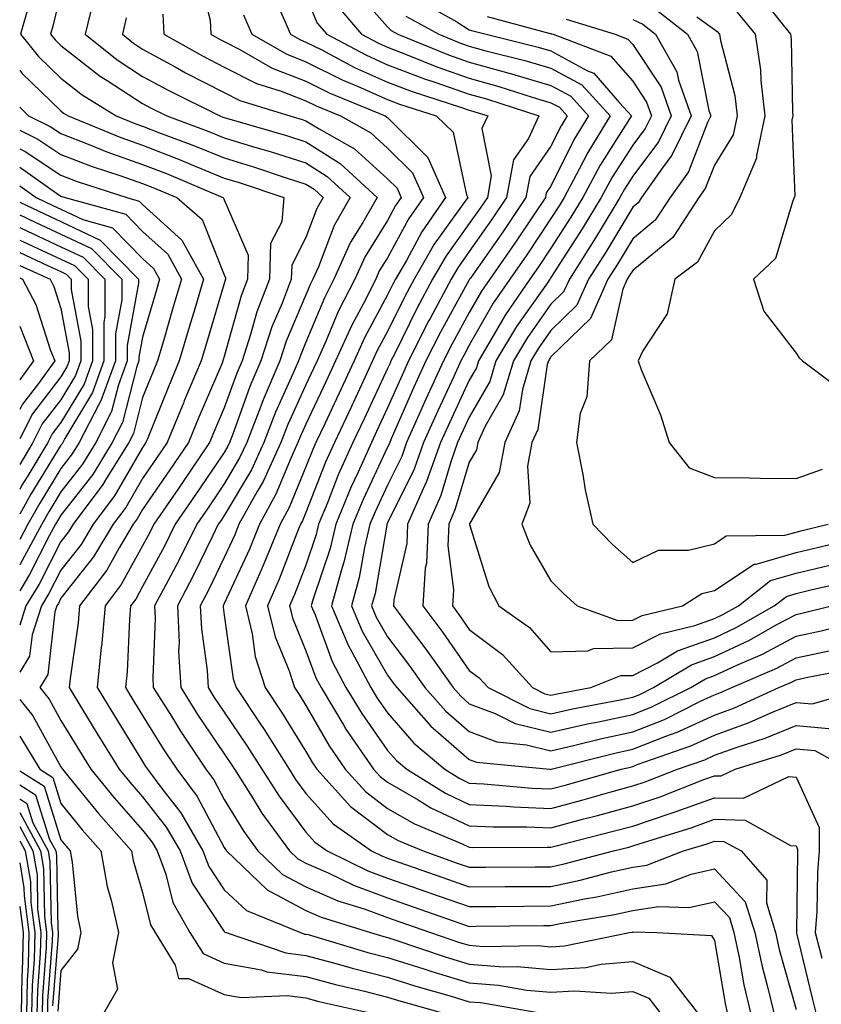
# Model space of a CAD drawing. Units: inches. Extents: x 1042403 to 1043768, y 7202858 to 7205498.
# Drawn here: x 1042403 to 1042501, y 7204313 to 7204434 of the extents above; entities that cross this region are included whole.
import ezdxf

# ---------------------------------------------------------------- set-up
doc = ezdxf.new("R2010")
doc.units = ezdxf.units.IN
doc.header["$MEASUREMENT"] = 0
doc.layers.add('Contour_10427202', color=7, linetype='Continuous', true_color=0xa48bef)

msp = doc.modelspace()

# ---------------------------------------------------------------- linework, layer by layer
at = {"layer": 'Contour_10427202'}
for points in [[(1042424.98, 7204438.85, 2980), (1042426.31, 7204433.66, 2980), (1042426.41, 7204431.92, 2980), (1042427.46, 7204431.33, 2980), (1042428.05, 7204431.02, 2980), (1042429.87, 7204430.1, 2980), (1042433.91, 7204427.78, 2980), (1042438.05, 7204426.16, 2980), (1042440.88, 7204424.75, 2980), (1042447.74, 7204421.92, 2980), (1042447.93, 7204421.8, 2980), (1042448.05, 7204421.71, 2980), (1042452.97, 7204416.84, 2980), (1042455.14, 7204411.92, 2980), (1042452.25, 7204407.72, 2980), (1042450.35, 7204404.22, 2980), (1042449.03, 7204401.92, 2980), (1042448.67, 7204401.3, 2980), (1042448.05, 7204400.01, 2980), (1042445.22, 7204394.75, 2980), (1042443.95, 7204391.92, 2980), (1042442.07, 7204387.9, 2980), (1042440.34, 7204384.21, 2980), (1042439.26, 7204381.92, 2980), (1042438.89, 7204381.08, 2980), (1042438.05, 7204378.95, 2980), (1042436, 7204373.97, 2980), (1042434.89, 7204371.92, 2980), (1042432.89, 7204367.08, 2980), (1042432.64, 7204366.51, 2980), (1042430.63, 7204361.92, 2980), (1042431.45, 7204358.52, 2980), (1042431.84, 7204355.71, 2980), (1042433.07, 7204351.92, 2980), (1042435.06, 7204348.93, 2980), (1042438.05, 7204344.09, 2980), (1042438.83, 7204342.7, 2980), (1042439.38, 7204341.92, 2980), (1042443.5, 7204337.37, 2980), (1042448.05, 7204333.95, 2980), (1042449.34, 7204333.21, 2980), (1042452.39, 7204331.92, 2980), (1042456.57, 7204330.44, 2980), (1042458.05, 7204329.93, 2980), (1042460.02, 7204329.95, 2980), (1042466.1, 7204329.97, 2980), (1042468.05, 7204329.99, 2980), (1042469.65, 7204330.32, 2980), (1042475.71, 7204331.92, 2980), (1042477.58, 7204332.39, 2980), (1042478.05, 7204332.53, 2980), (1042478.97, 7204332.84, 2980), (1042485.22, 7204334.75, 2980), (1042488.05, 7204335.79, 2980), (1042491.82, 7204335.69, 2980), (1042497.39, 7204332.58, 2980), (1042498.05, 7204332.53, 2980), (1042498.25, 7204332.12, 2980), (1042498.25, 7204331.92, 2980), (1042498.23, 7204331.74, 2980), (1042498.09, 7204321.96, 2980), (1042498.09, 7204321.92, 2980), (1042498.11, 7204321.86, 2980), (1042500.04, 7204313.91, 2980), (1042500.53, 7204311.92, 2980)], [(1042443.77, 7204437.64, 2985), (1042448.05, 7204432.84, 2985), (1042448.5, 7204432.37, 2985), (1042449.3, 7204431.92, 2985), (1042455.51, 7204429.38, 2985), (1042458.05, 7204428.5, 2985), (1042462.78, 7204427.19, 2985), (1042463.21, 7204427.08, 2985), (1042468.05, 7204425.65, 2985), (1042470.47, 7204424.34, 2985), (1042472.66, 7204421.92, 2985), (1042470.9, 7204419.07, 2985), (1042468.05, 7204413.33, 2985), (1042467.46, 7204412.51, 2985), (1042467.37, 7204411.92, 2985), (1042465.94, 7204409.81, 2985), (1042463.64, 7204406.33, 2985), (1042460.55, 7204401.92, 2985), (1042459.53, 7204400.44, 2985), (1042458.05, 7204397.84, 2985), (1042455.94, 7204394.03, 2985), (1042454.89, 7204391.92, 2985), (1042452.74, 7204387.23, 2985), (1042452.25, 7204386.12, 2985), (1042450.37, 7204381.92, 2985), (1042449.77, 7204380.2, 2985), (1042448.05, 7204376.72, 2985), (1042446.53, 7204373.44, 2985), (1042445.88, 7204371.92, 2985), (1042445.22, 7204369.09, 2985), (1042444.57, 7204365.4, 2985), (1042443.62, 7204361.92, 2985), (1042444.94, 7204358.81, 2985), (1042448.05, 7204353.44, 2985), (1042448.69, 7204352.56, 2985), (1042449.16, 7204351.92, 2985), (1042453.32, 7204347.19, 2985), (1042458.05, 7204343.13, 2985), (1042458.93, 7204342.8, 2985), (1042467.91, 7204341.92, 2985), (1042468.03, 7204341.9, 2985), (1042468.05, 7204341.9, 2985), (1042468.05, 7204341.92, 2985), (1042468.09, 7204341.92, 2985), (1042476.02, 7204343.95, 2985), (1042478.05, 7204344.38, 2985), (1042482.11, 7204345.98, 2985), (1042483.5, 7204346.47, 2985), (1042488.05, 7204348.56, 2985), (1042490.53, 7204349.44, 2985), (1042495.96, 7204351.92, 2985), (1042497.42, 7204352.55, 2985), (1042498.05, 7204352.88, 2985), (1042499.28, 7204353.15, 2985), (1042505.61, 7204354.36, 2985)], [(1042408.05, 7204437.06, 2976), (1042407.05, 7204432.92, 2976), (1042406.78, 7204431.92, 2976), (1042407.35, 7204431.22, 2976), (1042408.05, 7204430.53, 2976), (1042412.89, 7204426.76, 2976), (1042413.73, 7204426.24, 2976), (1042418.05, 7204423.44, 2976), (1042419.03, 7204422.9, 2976), (1042421.02, 7204421.92, 2976), (1042426.16, 7204420.03, 2976), (1042428.05, 7204419.24, 2976), (1042431.9, 7204418.07, 2976), (1042433.67, 7204417.55, 2976), (1042438.05, 7204416.16, 2976), (1042440.65, 7204414.52, 2976), (1042443.46, 7204411.92, 2976), (1042441.49, 7204408.48, 2976), (1042439.57, 7204403.44, 2976), (1042438.89, 7204401.92, 2976), (1042438.62, 7204401.35, 2976), (1042438.05, 7204400.01, 2976), (1042435.63, 7204394.34, 2976), (1042434.83, 7204391.92, 2976), (1042432.8, 7204387.17, 2976), (1042432.52, 7204386.39, 2976), (1042430.8, 7204381.92, 2976), (1042429.92, 7204380.05, 2976), (1042428.05, 7204376.86, 2976), (1042426.06, 7204373.91, 2976), (1042424.69, 7204371.92, 2976), (1042422.48, 7204367.49, 2976), (1042421.16, 7204365.03, 2976), (1042419.51, 7204361.92, 2976), (1042419.59, 7204360.38, 2976), (1042419.3, 7204353.17, 2976), (1042419.36, 7204351.92, 2976), (1042421.57, 7204348.4, 2976), (1042422.7, 7204346.57, 2976), (1042425.78, 7204341.92, 2976), (1042426.76, 7204340.63, 2976), (1042428.05, 7204338.21, 2976), (1042430.43, 7204334.3, 2976), (1042432.17, 7204331.92, 2976), (1042435.18, 7204329.05, 2976), (1042438.05, 7204327.51, 2976), (1042441.94, 7204325.81, 2976), (1042445.16, 7204324.81, 2976), (1042448.05, 7204323.76, 2976), (1042449.4, 7204323.27, 2976), (1042453.3, 7204321.92, 2976), (1042456.84, 7204320.71, 2976), (1042458.05, 7204320.36, 2976), (1042459.75, 7204320.22, 2976), (1042466.45, 7204320.32, 2976), (1042468.05, 7204320.16, 2976), (1042469.69, 7204320.28, 2976), (1042477.66, 7204321.92, 2976), (1042477.99, 7204321.98, 2976), (1042478.05, 7204321.98, 2976), (1042478.13, 7204322, 2976), (1042481, 7204321.92, 2976), (1042487.7, 7204321.57, 2976), (1042488.05, 7204320.94, 2976), (1042489.36, 7204313.23, 2976), (1042489.67, 7204311.92, 2976)], [(1042438.05, 7204436.59, 2983), (1042439.42, 7204433.29, 2983), (1042440.59, 7204431.92, 2983), (1042445.47, 7204429.34, 2983), (1042448.05, 7204428.19, 2983), (1042452.58, 7204426.45, 2983), (1042453.95, 7204426.02, 2983), (1042458.05, 7204424.58, 2983), (1042460.14, 7204424.01, 2983), (1042466.57, 7204421.92, 2983), (1042465.28, 7204419.15, 2983), (1042463.44, 7204416.53, 2983), (1042462.62, 7204411.92, 2983), (1042460.78, 7204409.19, 2983), (1042458.05, 7204405.3, 2983), (1042456.64, 7204403.33, 2983), (1042455.82, 7204401.92, 2983), (1042453.25, 7204397.12, 2983), (1042453.11, 7204396.86, 2983), (1042450.61, 7204391.92, 2983), (1042449.81, 7204390.16, 2983), (1042448.05, 7204386.16, 2983), (1042446.7, 7204383.27, 2983), (1042446.06, 7204381.92, 2983), (1042444.44, 7204378.31, 2983), (1042443.56, 7204376.41, 2983), (1042441.7, 7204371.92, 2983), (1042441, 7204368.97, 2983), (1042438.93, 7204362.8, 2983), (1042438.69, 7204361.92, 2983), (1042439.16, 7204360.81, 2983), (1042441.25, 7204355.12, 2983), (1042442.95, 7204351.92, 2983), (1042444.87, 7204348.74, 2983), (1042448.05, 7204344.22, 2983), (1042449.12, 7204342.99, 2983), (1042450.39, 7204341.92, 2983), (1042455.12, 7204338.99, 2983), (1042458.05, 7204337.6, 2983), (1042462.56, 7204337.41, 2983), (1042463.46, 7204337.33, 2983), (1042468.05, 7204337.13, 2983), (1042471.82, 7204338.15, 2983), (1042475.24, 7204339.11, 2983), (1042478.05, 7204339.87, 2983), (1042479.59, 7204340.38, 2983), (1042483.52, 7204341.92, 2983), (1042486.88, 7204343.09, 2983), (1042488.05, 7204343.64, 2983), (1042490.73, 7204344.6, 2983), (1042494.26, 7204345.71, 2983), (1042498.05, 7204347.27, 2983), (1042502.95, 7204346.82, 2983)], [(1042404.22, 7204435.75, 2975), (1042403.11, 7204431.92, 2975), (1042405.32, 7204429.19, 2975), (1042408.05, 7204426.53, 2975), (1042410.63, 7204424.5, 2975), (1042414.83, 7204421.92, 2975), (1042417.11, 7204420.98, 2975), (1042418.05, 7204420.65, 2975), (1042420.12, 7204419.85, 2975), (1042424.4, 7204418.27, 2975), (1042428.05, 7204416.78, 2975), (1042431.76, 7204415.63, 2975), (1042435.63, 7204414.34, 2975), (1042438.05, 7204413.56, 2975), (1042439.07, 7204412.94, 2975), (1042440.16, 7204411.92, 2975), (1042439.38, 7204410.59, 2975), (1042438.05, 7204407.04, 2975), (1042436.31, 7204403.66, 2975), (1042436.25, 7204401.92, 2975), (1042435.14, 7204399.01, 2975), (1042433.89, 7204396.08, 2975), (1042432.52, 7204391.92, 2975), (1042431.19, 7204388.78, 2975), (1042429.1, 7204382.97, 2975), (1042428.69, 7204381.92, 2975), (1042428.5, 7204381.47, 2975), (1042428.05, 7204380.71, 2975), (1042424.5, 7204375.47, 2975), (1042422.05, 7204371.92, 2975), (1042420.73, 7204369.24, 2975), (1042418.05, 7204364.3, 2975), (1042417.21, 7204362.76, 2975), (1042416.57, 7204361.92, 2975), (1042416.43, 7204360.3, 2975), (1042416.14, 7204353.83, 2975), (1042415.96, 7204351.92, 2975), (1042416.74, 7204350.61, 2975), (1042418.05, 7204348.5, 2975), (1042420.55, 7204344.42, 2975), (1042422.23, 7204341.92, 2975), (1042424.71, 7204338.58, 2975), (1042428.05, 7204332.33, 2975), (1042428.21, 7204332.08, 2975), (1042428.32, 7204331.92, 2975), (1042433.28, 7204327.15, 2975), (1042438.05, 7204324.62, 2975), (1042439.92, 7204323.8, 2975), (1042445.96, 7204321.92, 2975), (1042447.58, 7204321.45, 2975), (1042448.05, 7204321.33, 2975), (1042448.93, 7204321.04, 2975), (1042455.08, 7204318.95, 2975), (1042458.05, 7204318.05, 2975), (1042462.23, 7204317.74, 2975), (1042463.89, 7204317.76, 2975), (1042468.05, 7204317.39, 2975), (1042472.31, 7204317.66, 2975), (1042474.18, 7204318.05, 2975), (1042478.05, 7204318.37, 2975), (1042482.6, 7204316.47, 2975), (1042486.1, 7204311.92, 2975)], [(1042411.94, 7204435.81, 2977), (1042411.02, 7204431.92, 2977), (1042414.92, 7204428.8, 2977), (1042418.05, 7204426.76, 2977), (1042421.19, 7204425.06, 2977), (1042427.5, 7204421.92, 2977), (1042427.89, 7204421.76, 2977), (1042428.05, 7204421.71, 2977), (1042428.34, 7204421.63, 2977), (1042435.65, 7204419.52, 2977), (1042438.05, 7204418.74, 2977), (1042442.23, 7204416.1, 2977), (1042446.76, 7204411.92, 2977), (1042445, 7204408.87, 2977), (1042443.5, 7204406.47, 2977), (1042441.47, 7204401.92, 2977), (1042440.32, 7204399.65, 2977), (1042438.05, 7204394.22, 2977), (1042437.37, 7204392.6, 2977), (1042437.13, 7204391.92, 2977), (1042436.45, 7204390.32, 2977), (1042434.32, 7204385.65, 2977), (1042432.89, 7204381.92, 2977), (1042431.37, 7204378.6, 2977), (1042428.05, 7204373.01, 2977), (1042427.62, 7204372.35, 2977), (1042427.31, 7204371.92, 2977), (1042426.59, 7204370.46, 2977), (1042424.3, 7204365.67, 2977), (1042422.31, 7204361.92, 2977), (1042422.52, 7204357.45, 2977), (1042422.46, 7204356.33, 2977), (1042422.72, 7204351.92, 2977), (1042424.77, 7204348.64, 2977), (1042428.05, 7204343.8, 2977), (1042428.81, 7204342.68, 2977), (1042429.28, 7204341.92, 2977), (1042431.45, 7204338.52, 2977), (1042432.66, 7204336.53, 2977), (1042436.04, 7204331.92, 2977), (1042437.07, 7204330.94, 2977), (1042438.05, 7204330.42, 2977), (1042440.75, 7204329.22, 2977), (1042443.85, 7204327.72, 2977), (1042448.05, 7204326.18, 2977), (1042451.19, 7204325.06, 2977), (1042456.88, 7204323.09, 2977), (1042458.05, 7204322.68, 2977), (1042458.83, 7204322.7, 2977), (1042467.17, 7204322.8, 2977), (1042468.05, 7204322.8, 2977), (1042469.16, 7204323.03, 2977), (1042475.84, 7204324.13, 2977), (1042478.05, 7204324.63, 2977), (1042481.23, 7204325.1, 2977), (1042484.96, 7204325.01, 2977), (1042488.05, 7204325.69, 2977), (1042489.89, 7204323.76, 2977), (1042490.45, 7204321.92, 2977), (1042491.1, 7204318.87, 2977), (1042491.66, 7204315.53, 2977), (1042492.52, 7204311.92, 2977)], [(1042434.69, 7204435.28, 2982), (1042436.16, 7204431.92, 2982), (1042437.37, 7204431.24, 2982), (1042438.05, 7204430.96, 2982), (1042439.98, 7204429.99, 2982), (1042443.99, 7204427.86, 2982), (1042448.05, 7204426.06, 2982), (1042451.04, 7204424.91, 2982), (1042456.98, 7204422.99, 2982), (1042458.05, 7204422.62, 2982), (1042458.6, 7204422.47, 2982), (1042460.3, 7204421.92, 2982), (1042459.59, 7204420.38, 2982), (1042460.73, 7204414.6, 2982), (1042460.26, 7204411.92, 2982), (1042459.36, 7204410.61, 2982), (1042458.05, 7204408.74, 2982), (1042455.2, 7204404.77, 2982), (1042453.56, 7204401.92, 2982), (1042451.62, 7204398.35, 2982), (1042448.89, 7204392.76, 2982), (1042448.46, 7204391.92, 2982), (1042448.34, 7204391.63, 2982), (1042448.05, 7204390.98, 2982), (1042445.16, 7204384.81, 2982), (1042443.79, 7204381.92, 2982), (1042442.01, 7204377.96, 2982), (1042440.69, 7204374.56, 2982), (1042439.59, 7204371.92, 2982), (1042439.3, 7204370.67, 2982), (1042438.05, 7204366.92, 2982), (1042436.66, 7204363.31, 2982), (1042436.04, 7204361.92, 2982), (1042436.45, 7204360.32, 2982), (1042438.05, 7204356.43, 2982), (1042439.26, 7204353.13, 2982), (1042439.91, 7204351.92, 2982), (1042442.7, 7204347.27, 2982), (1042442.95, 7204346.82, 2982), (1042446.33, 7204341.92, 2982), (1042447.15, 7204341.02, 2982), (1042448.05, 7204340.34, 2982), (1042451.8, 7204338.17, 2982), (1042453.34, 7204337.21, 2982), (1042458.05, 7204334.99, 2982), (1042460.98, 7204334.85, 2982), (1042465.1, 7204334.87, 2982), (1042468.05, 7204334.75, 2982), (1042471.92, 7204335.79, 2982), (1042473.73, 7204336.24, 2982), (1042478.05, 7204337.43, 2982), (1042481.43, 7204338.54, 2982), (1042486.78, 7204340.65, 2982), (1042488.05, 7204341.12, 2982), (1042488.87, 7204341.1, 2982), (1042490.59, 7204341.92, 2982), (1042496.27, 7204343.7, 2982), (1042498.05, 7204344.44, 2982), (1042500.35, 7204344.22, 2982), (1042504.53, 7204341.92, 2982)], [(1042441.72, 7204435.59, 2984), (1042444.85, 7204431.92, 2984), (1042446.94, 7204430.81, 2984), (1042448.05, 7204430.32, 2984), (1042450.65, 7204429.32, 2984), (1042454.07, 7204427.94, 2984), (1042458.05, 7204426.53, 2984), (1042461.66, 7204425.53, 2984), (1042465.75, 7204424.22, 2984), (1042468.05, 7204423.54, 2984), (1042469.1, 7204422.97, 2984), (1042470.04, 7204421.92, 2984), (1042469.28, 7204420.69, 2984), (1042468.05, 7204418.21, 2984), (1042465.45, 7204414.52, 2984), (1042464.98, 7204411.92, 2984), (1042462.21, 7204407.76, 2984), (1042458.19, 7204402.06, 2984), (1042458.09, 7204401.92, 2984), (1042458.07, 7204401.9, 2984), (1042458.05, 7204401.86, 2984), (1042454.53, 7204395.44, 2984), (1042452.74, 7204391.92, 2984), (1042451.27, 7204388.7, 2984), (1042448.5, 7204382.37, 2984), (1042448.3, 7204381.92, 2984), (1042448.23, 7204381.74, 2984), (1042448.05, 7204381.35, 2984), (1042445.04, 7204374.93, 2984), (1042443.79, 7204371.92, 2984), (1042442.7, 7204367.27, 2984), (1042442.35, 7204366.22, 2984), (1042441.16, 7204361.92, 2984), (1042443.23, 7204357.1, 2984), (1042443.67, 7204356.3, 2984), (1042445.98, 7204351.92, 2984), (1042446.76, 7204350.63, 2984), (1042448.05, 7204348.81, 2984), (1042451.25, 7204345.12, 2984), (1042455.04, 7204341.92, 2984), (1042456.9, 7204340.77, 2984), (1042458.05, 7204340.22, 2984), (1042459.83, 7204340.14, 2984), (1042465.75, 7204339.62, 2984), (1042468.05, 7204339.52, 2984), (1042469.94, 7204340.03, 2984), (1042476.66, 7204341.92, 2984), (1042477.78, 7204342.19, 2984), (1042478.05, 7204342.25, 2984), (1042478.62, 7204342.49, 2984), (1042485.18, 7204344.79, 2984), (1042488.05, 7204346.1, 2984), (1042492.33, 7204347.64, 2984), (1042494.96, 7204348.83, 2984), (1042498.05, 7204350.1, 2984), (1042500.04, 7204349.93, 2984), (1042507.07, 7204351.92, 2984)], [(1042452.05, 7204435.92, 2987), (1042456.53, 7204433.44, 2987), (1042458.05, 7204432.47, 2987), (1042458.48, 7204432.35, 2987), (1042460.1, 7204431.92, 2987), (1042466.47, 7204430.34, 2987), (1042468.05, 7204429.87, 2987), (1042472.52, 7204427.45, 2987), (1042473.28, 7204427.15, 2987), (1042476.43, 7204423.54, 2987), (1042477.91, 7204421.92, 2987), (1042477.68, 7204421.55, 2987), (1042474.07, 7204415.9, 2987), (1042471.94, 7204411.92, 2987), (1042470.47, 7204409.5, 2987), (1042468.05, 7204405.73, 2987), (1042466.53, 7204403.44, 2987), (1042465.45, 7204401.92, 2987), (1042462.44, 7204397.53, 2987), (1042460.82, 7204394.69, 2987), (1042459.16, 7204391.92, 2987), (1042458.91, 7204391.06, 2987), (1042458.05, 7204389.56, 2987), (1042455.63, 7204384.34, 2987), (1042454.53, 7204381.92, 2987), (1042452.82, 7204377.15, 2987), (1042452.39, 7204376.26, 2987), (1042450.49, 7204371.92, 2987), (1042450.39, 7204369.58, 2987), (1042448.79, 7204362.66, 2987), (1042448.75, 7204361.92, 2987), (1042450.8, 7204359.17, 2987), (1042452.74, 7204356.61, 2987), (1042456.06, 7204351.92, 2987), (1042457, 7204350.87, 2987), (1042458.05, 7204349.95, 2987), (1042461.21, 7204348.76, 2987), (1042463.66, 7204347.53, 2987), (1042468.05, 7204346.45, 2987), (1042472.5, 7204347.47, 2987), (1042473.85, 7204347.72, 2987), (1042478.05, 7204348.62, 2987), (1042480.41, 7204349.56, 2987), (1042485.18, 7204351.92, 2987), (1042486.96, 7204353.01, 2987), (1042488.05, 7204353.38, 2987), (1042490.8, 7204354.67, 2987), (1042493.95, 7204356.02, 2987), (1042498.05, 7204358.21, 2987), (1042501.12, 7204358.85, 2987), (1042506.27, 7204360.14, 2987)], [(1042494.51, 7204435.46, 2994), (1042497.37, 7204431.92, 2994), (1042497.46, 7204431.33, 2994), (1042497.6, 7204422.37, 2994), (1042497.64, 7204421.92, 2994), (1042497.54, 7204421.41, 2994), (1042497.89, 7204412.08, 2994), (1042497.84, 7204411.92, 2994), (1042497.64, 7204411.51, 2994), (1042495.53, 7204404.44, 2994), (1042492.85, 7204401.92, 2994), (1042494.12, 7204397.99, 2994), (1042498.05, 7204392.88, 2994), (1042498.42, 7204392.29, 2994), (1042498.83, 7204391.92, 2994), (1042504.09, 7204387.96, 2994)], [(1042416.04, 7204433.93, 2978), (1042415.57, 7204431.92, 2978), (1042416.94, 7204430.81, 2978), (1042418.05, 7204430.1, 2978), (1042422.05, 7204427.92, 2978), (1042423.32, 7204427.19, 2978), (1042428.05, 7204424.79, 2978), (1042429.94, 7204423.81, 2978), (1042436.06, 7204421.92, 2978), (1042437.6, 7204421.47, 2978), (1042438.05, 7204421.33, 2978), (1042439.65, 7204420.32, 2978), (1042444.01, 7204417.88, 2978), (1042448.05, 7204414.21, 2978), (1042449.2, 7204413.07, 2978), (1042449.71, 7204411.92, 2978), (1042449.03, 7204410.94, 2978), (1042448.05, 7204409.13, 2978), (1042445.28, 7204404.69, 2978), (1042444.03, 7204401.92, 2978), (1042442.01, 7204397.96, 2978), (1042440.53, 7204394.4, 2978), (1042439.42, 7204391.92, 2978), (1042438.99, 7204390.98, 2978), (1042438.05, 7204389.01, 2978), (1042435.84, 7204384.13, 2978), (1042434.98, 7204381.92, 2978), (1042432.8, 7204377.17, 2978), (1042432.07, 7204375.94, 2978), (1042429.85, 7204371.92, 2978), (1042429.34, 7204370.63, 2978), (1042428.05, 7204367.86, 2978), (1042426.12, 7204363.85, 2978), (1042425.1, 7204361.92, 2978), (1042425.24, 7204359.11, 2978), (1042425.94, 7204354.03, 2978), (1042426.06, 7204351.92, 2978), (1042426.82, 7204350.69, 2978), (1042428.05, 7204348.89, 2978), (1042430.86, 7204344.73, 2978), (1042432.64, 7204341.92, 2978), (1042434.75, 7204338.62, 2978), (1042438.05, 7204334.21, 2978), (1042439.12, 7204332.99, 2978), (1042440.65, 7204331.92, 2978), (1042445.63, 7204329.5, 2978), (1042448.05, 7204328.6, 2978), (1042452.99, 7204326.86, 2978), (1042453.17, 7204326.8, 2978), (1042458.05, 7204325.1, 2978), (1042461.25, 7204325.12, 2978), (1042464.81, 7204325.16, 2978), (1042468.05, 7204325.2, 2978), (1042472.17, 7204326.04, 2978), (1042473.67, 7204326.3, 2978), (1042478.05, 7204327.29, 2978), (1042482.09, 7204327.88, 2978), (1042485.22, 7204329.09, 2978), (1042488.05, 7204329.73, 2978), (1042491.82, 7204325.69, 2978), (1042492.99, 7204321.92, 2978), (1042493.89, 7204317.76, 2978), (1042494.53, 7204315.44, 2978), (1042495.37, 7204311.92, 2978)], [(1042420.51, 7204434.38, 2979), (1042420.65, 7204431.92, 2979), (1042425.39, 7204429.26, 2979), (1042428.05, 7204427.9, 2979), (1042432.01, 7204425.88, 2979), (1042435.02, 7204424.95, 2979), (1042438.05, 7204423.78, 2979), (1042439.28, 7204423.15, 2979), (1042442.27, 7204421.92, 2979), (1042445.98, 7204419.85, 2979), (1042448.05, 7204417.96, 2979), (1042451.08, 7204414.95, 2979), (1042452.42, 7204411.92, 2979), (1042450.63, 7204409.34, 2979), (1042448.05, 7204404.54, 2979), (1042447.03, 7204402.94, 2979), (1042446.59, 7204401.92, 2979), (1042445.08, 7204398.95, 2979), (1042443.66, 7204396.31, 2979), (1042441.68, 7204391.92, 2979), (1042440.53, 7204389.44, 2979), (1042438.05, 7204384.19, 2979), (1042437.35, 7204382.62, 2979), (1042437.07, 7204381.92, 2979), (1042436.23, 7204380.1, 2979), (1042434.38, 7204375.59, 2979), (1042432.37, 7204371.92, 2979), (1042431.12, 7204368.85, 2979), (1042428.05, 7204362.21, 2979), (1042427.95, 7204362.02, 2979), (1042427.91, 7204361.92, 2979), (1042427.91, 7204361.78, 2979), (1042428.05, 7204360.79, 2979), (1042429.14, 7204353.01, 2979), (1042429.5, 7204351.92, 2979), (1042432.42, 7204347.55, 2979), (1042432.93, 7204346.8, 2979), (1042435.98, 7204341.92, 2979), (1042436.78, 7204340.65, 2979), (1042438.05, 7204338.97, 2979), (1042441.37, 7204335.24, 2979), (1042446.06, 7204331.92, 2979), (1042447.41, 7204331.28, 2979), (1042448.05, 7204331.02, 2979), (1042449.42, 7204330.55, 2979), (1042454.79, 7204328.66, 2979), (1042458.05, 7204327.51, 2979), (1042462.42, 7204327.55, 2979), (1042463.67, 7204327.55, 2979), (1042468.05, 7204327.58, 2979), (1042471.64, 7204328.33, 2979), (1042475.47, 7204329.34, 2979), (1042478.05, 7204329.93, 2979), (1042479.79, 7204330.18, 2979), (1042484.28, 7204331.92, 2979), (1042487.17, 7204332.8, 2979), (1042488.05, 7204333.13, 2979), (1042489.22, 7204333.09, 2979), (1042491.33, 7204331.92, 2979), (1042494.48, 7204328.35, 2979), (1042494.42, 7204325.55, 2979), (1042495.55, 7204321.92, 2979), (1042495.98, 7204319.85, 2979), (1042498.05, 7204312.51, 2979)], [(1042430.41, 7204434.28, 2981), (1042431.43, 7204431.92, 2981), (1042435.63, 7204429.5, 2981), (1042438.05, 7204428.56, 2981), (1042442.48, 7204426.35, 2981), (1042444.44, 7204425.53, 2981), (1042448.05, 7204423.93, 2981), (1042449.5, 7204423.37, 2981), (1042454.01, 7204421.92, 2981), (1042456.06, 7204419.93, 2981), (1042457.72, 7204412.25, 2981), (1042457.85, 7204411.92, 2981), (1042457.42, 7204411.3, 2981), (1042453.75, 7204406.22, 2981), (1042451.29, 7204401.92, 2981), (1042450.16, 7204399.81, 2981), (1042448.05, 7204395.51, 2981), (1042446.78, 7204393.19, 2981), (1042446.21, 7204391.92, 2981), (1042444.59, 7204388.46, 2981), (1042443.62, 7204386.35, 2981), (1042441.53, 7204381.92, 2981), (1042440.45, 7204379.52, 2981), (1042438.05, 7204373.37, 2981), (1042437.62, 7204372.35, 2981), (1042437.39, 7204371.92, 2981), (1042436.94, 7204370.81, 2981), (1042434.77, 7204365.2, 2981), (1042433.34, 7204361.92, 2981), (1042434.26, 7204358.13, 2981), (1042435.98, 7204353.99, 2981), (1042436.64, 7204351.92, 2981), (1042437.21, 7204351.08, 2981), (1042438.05, 7204349.71, 2981), (1042440.9, 7204344.77, 2981), (1042442.85, 7204341.92, 2981), (1042445.34, 7204339.21, 2981), (1042448.05, 7204337.13, 2981), (1042451.35, 7204335.22, 2981), (1042457.19, 7204332.78, 2981), (1042458.05, 7204332.37, 2981), (1042458.48, 7204332.35, 2981), (1042467.58, 7204332.39, 2981), (1042468.05, 7204332.37, 2981), (1042468.67, 7204332.55, 2981), (1042475.65, 7204334.32, 2981), (1042478.05, 7204334.97, 2981), (1042482.64, 7204336.51, 2981), (1042483.26, 7204336.71, 2981), (1042488.05, 7204338.44, 2981), (1042491.6, 7204338.37, 2981), (1042497.17, 7204341.04, 2981), (1042498.05, 7204340.96, 2981), (1042500.9, 7204334.77, 2981), (1042500.88, 7204331.92, 2981), (1042500.67, 7204329.3, 2981), (1042500.61, 7204324.48, 2981), (1042500.41, 7204321.92, 2981), (1042501.19, 7204318.78, 2981)], [(1042450.28, 7204434.15, 2986), (1042454.3, 7204431.92, 2986), (1042456.96, 7204430.83, 2986), (1042458.05, 7204430.46, 2986), (1042460.08, 7204429.89, 2986), (1042464.85, 7204428.72, 2986), (1042468.05, 7204427.76, 2986), (1042471.84, 7204425.71, 2986), (1042475.3, 7204421.92, 2986), (1042472.54, 7204417.43, 2986), (1042471.51, 7204415.38, 2986), (1042469.67, 7204411.92, 2986), (1042469.05, 7204410.92, 2986), (1042468.05, 7204409.34, 2986), (1042465.08, 7204404.89, 2986), (1042463.01, 7204401.92, 2986), (1042460.98, 7204398.99, 2986), (1042458.05, 7204393.83, 2986), (1042457.37, 7204392.6, 2986), (1042457.01, 7204391.92, 2986), (1042456.16, 7204390.03, 2986), (1042454.18, 7204385.79, 2986), (1042452.46, 7204381.92, 2986), (1042451.29, 7204378.68, 2986), (1042448.05, 7204372.08, 2986), (1042448.01, 7204371.96, 2986), (1042447.97, 7204371.92, 2986), (1042447.95, 7204371.82, 2986), (1042446.51, 7204363.46, 2986), (1042446.08, 7204361.92, 2986), (1042446.66, 7204360.53, 2986), (1042448.05, 7204358.13, 2986), (1042450.71, 7204354.58, 2986), (1042452.6, 7204351.92, 2986), (1042455.16, 7204349.03, 2986), (1042458.05, 7204346.53, 2986), (1042461.41, 7204345.28, 2986), (1042465.04, 7204344.93, 2986), (1042468.05, 7204344.17, 2986), (1042470.98, 7204344.85, 2986), (1042474.28, 7204345.69, 2986), (1042478.05, 7204346.49, 2986), (1042481.94, 7204348.03, 2986), (1042486.37, 7204350.24, 2986), (1042488.05, 7204351.02, 2986), (1042488.71, 7204351.26, 2986), (1042490.18, 7204351.92, 2986), (1042495.69, 7204354.28, 2986), (1042498.05, 7204355.55, 2986), (1042502.66, 7204356.53, 2986)], [(1042460.24, 7204434.11, 2988), (1042467.95, 7204432.02, 2988), (1042468.05, 7204432, 2988), (1042468.11, 7204431.98, 2988), (1042468.3, 7204431.92, 2988), (1042475.37, 7204429.24, 2988), (1042478.05, 7204426.16, 2988), (1042479.75, 7204423.62, 2988), (1042480.34, 7204421.92, 2988), (1042479.59, 7204420.38, 2988), (1042478.05, 7204418.33, 2988), (1042475.55, 7204414.42, 2988), (1042474.2, 7204411.92, 2988), (1042471.88, 7204408.09, 2988), (1042468.05, 7204402.12, 2988), (1042467.97, 7204402, 2988), (1042467.91, 7204401.92, 2988), (1042467.62, 7204401.49, 2988), (1042463.83, 7204396.14, 2988), (1042461.31, 7204391.92, 2988), (1042460.57, 7204389.4, 2988), (1042458.05, 7204385.03, 2988), (1042457.05, 7204382.92, 2988), (1042456.62, 7204381.92, 2988), (1042455.82, 7204379.69, 2988), (1042454.55, 7204375.42, 2988), (1042453.01, 7204371.92, 2988), (1042452.8, 7204367.17, 2988), (1042452.66, 7204366.53, 2988), (1042452.37, 7204361.92, 2988), (1042454.79, 7204358.66, 2988), (1042458.05, 7204354.03, 2988), (1042459.26, 7204353.13, 2988), (1042460.34, 7204351.92, 2988), (1042465.47, 7204349.34, 2988), (1042468.05, 7204348.72, 2988), (1042470.67, 7204349.3, 2988), (1042476.53, 7204350.4, 2988), (1042478.05, 7204350.73, 2988), (1042478.91, 7204351.06, 2988), (1042480.61, 7204351.92, 2988), (1042485.26, 7204354.71, 2988), (1042488.05, 7204355.71, 2988), (1042492.29, 7204357.68, 2988), (1042495.8, 7204359.67, 2988), (1042498.05, 7204360.87, 2988), (1042498.91, 7204361.06, 2988), (1042502.41, 7204361.92, 2988)], [(1042469.91, 7204433.78, 2989), (1042475.9, 7204431.92, 2989), (1042477.46, 7204431.33, 2989), (1042478.05, 7204430.65, 2989), (1042481.55, 7204425.42, 2989), (1042482.78, 7204421.92, 2989), (1042481.23, 7204418.74, 2989), (1042478.05, 7204414.54, 2989), (1042477.03, 7204412.94, 2989), (1042476.49, 7204411.92, 2989), (1042474.05, 7204407.92, 2989), (1042473.3, 7204406.67, 2989), (1042470.3, 7204401.92, 2989), (1042469.59, 7204400.38, 2989), (1042468.05, 7204398.87, 2989), (1042465.18, 7204394.79, 2989), (1042463.44, 7204391.92, 2989), (1042462.21, 7204387.76, 2989), (1042459.96, 7204383.83, 2989), (1042459.09, 7204381.92, 2989), (1042458.93, 7204381.04, 2989), (1042458.05, 7204379.52, 2989), (1042456.29, 7204373.68, 2989), (1042455.53, 7204371.92, 2989), (1042455.41, 7204369.28, 2989), (1042456.1, 7204363.87, 2989), (1042455.98, 7204361.92, 2989), (1042456.86, 7204360.73, 2989), (1042458.05, 7204359.05, 2989), (1042462.11, 7204355.98, 2989), (1042465.78, 7204351.92, 2989), (1042467.29, 7204351.16, 2989), (1042468.05, 7204350.98, 2989), (1042468.81, 7204351.16, 2989), (1042472.93, 7204351.92, 2989), (1042476.59, 7204353.38, 2989), (1042478.05, 7204353.4, 2989), (1042481.1, 7204354.97, 2989), (1042483.54, 7204356.43, 2989), (1042488.05, 7204358.03, 2989), (1042490.71, 7204359.26, 2989), (1042495.39, 7204361.92, 2989), (1042496.88, 7204363.09, 2989), (1042498.05, 7204363.44, 2989), (1042500.04, 7204363.91, 2989), (1042504.94, 7204365.03, 2989)], [(1042478.05, 7204433.72, 2990), (1042479.28, 7204433.15, 2990), (1042480.84, 7204431.92, 2990), (1042483.44, 7204427.31, 2990), (1042483.66, 7204426.31, 2990), (1042485.2, 7204421.92, 2990), (1042482.85, 7204417.12, 2990), (1042481.7, 7204415.57, 2990), (1042479.14, 7204411.92, 2990), (1042478.71, 7204411.26, 2990), (1042478.05, 7204410.73, 2990), (1042474.75, 7204405.22, 2990), (1042472.66, 7204401.92, 2990), (1042471.23, 7204398.74, 2990), (1042468.05, 7204395.63, 2990), (1042466.51, 7204393.46, 2990), (1042465.59, 7204391.92, 2990), (1042464.55, 7204388.42, 2990), (1042464.16, 7204385.81, 2990), (1042462.41, 7204381.92, 2990), (1042461.7, 7204378.27, 2990), (1042458.09, 7204371.96, 2990), (1042458.07, 7204371.92, 2990), (1042458.09, 7204371.88, 2990), (1042460.43, 7204364.3, 2990), (1042461.68, 7204361.92, 2990), (1042465.41, 7204359.28, 2990), (1042468.05, 7204356.3, 2990), (1042472.56, 7204356.43, 2990), (1042473.26, 7204356.71, 2990), (1042478.05, 7204356.78, 2990), (1042481.45, 7204358.52, 2990), (1042485.65, 7204359.52, 2990), (1042488.05, 7204360.36, 2990), (1042489.1, 7204360.87, 2990), (1042491, 7204361.92, 2990), (1042494.92, 7204365.05, 2990), (1042498.05, 7204365.94, 2990), (1042502.89, 7204367.08, 2990)], [(1042481, 7204434.87, 2991), (1042484.75, 7204431.92, 2991), (1042485.94, 7204429.81, 2991), (1042487.39, 7204422.58, 2991), (1042487.62, 7204421.92, 2991), (1042487.23, 7204421.1, 2991), (1042484.89, 7204415.08, 2991), (1042482.64, 7204411.92, 2991), (1042480.82, 7204409.15, 2991), (1042478.05, 7204406.86, 2991), (1042476.19, 7204403.78, 2991), (1042475.02, 7204401.92, 2991), (1042472.87, 7204397.1, 2991), (1042468.05, 7204392.41, 2991), (1042467.85, 7204392.12, 2991), (1042467.74, 7204391.92, 2991), (1042467.6, 7204391.47, 2991), (1042466.45, 7204383.52, 2991), (1042465.71, 7204381.92, 2991), (1042465.16, 7204379.03, 2991), (1042465.45, 7204374.52, 2991), (1042464.48, 7204371.92, 2991), (1042465.49, 7204369.36, 2991), (1042468.05, 7204365.01, 2991), (1042469.57, 7204363.44, 2991), (1042471.27, 7204361.92, 2991), (1042476.25, 7204360.12, 2991), (1042478.05, 7204360.16, 2991), (1042479.22, 7204360.75, 2991), (1042484.16, 7204361.92, 2991), (1042486.53, 7204363.44, 2991), (1042488.05, 7204363.81, 2991), (1042492.93, 7204367.04, 2991), (1042493.17, 7204367.04, 2991), (1042498.05, 7204368.46, 2991), (1042500.86, 7204369.11, 2991), (1042506.66, 7204370.53, 2991)], [(1042485.9, 7204434.07, 2992), (1042488.05, 7204432.51, 2992), (1042488.4, 7204432.27, 2992), (1042488.69, 7204431.92, 2992), (1042488.81, 7204431.16, 2992), (1042490.55, 7204424.42, 2992), (1042490.84, 7204421.92, 2992), (1042490.35, 7204419.62, 2992), (1042488.05, 7204415.87, 2992), (1042486.94, 7204413.03, 2992), (1042486.16, 7204411.92, 2992), (1042482.95, 7204407.02, 2992), (1042478.05, 7204403.01, 2992), (1042477.64, 7204402.33, 2992), (1042477.39, 7204401.92, 2992), (1042476.84, 7204400.71, 2992), (1042475.45, 7204394.52, 2992), (1042472.76, 7204391.92, 2992), (1042472.44, 7204387.53, 2992), (1042471.62, 7204385.49, 2992), (1042471.16, 7204381.92, 2992), (1042471.94, 7204378.03, 2992), (1042472.25, 7204376.12, 2992), (1042473.17, 7204371.92, 2992), (1042475.59, 7204369.46, 2992), (1042478.05, 7204367.23, 2992), (1042481.23, 7204368.74, 2992), (1042484.89, 7204368.76, 2992), (1042488.05, 7204369.54, 2992), (1042489.48, 7204370.49, 2992), (1042496.7, 7204370.57, 2992), (1042498.05, 7204370.96, 2992), (1042498.81, 7204371.16, 2992), (1042501.98, 7204371.92, 2992)], [(1042490.8, 7204434.67, 2993), (1042493.03, 7204431.92, 2993), (1042493.71, 7204427.58, 2993), (1042493.73, 7204426.24, 2993), (1042494.24, 7204421.92, 2993), (1042493.21, 7204417.08, 2993), (1042493.21, 7204416.76, 2993), (1042491.16, 7204411.92, 2993), (1042490.14, 7204409.83, 2993), (1042488.05, 7204407.84, 2993), (1042485.98, 7204403.99, 2993), (1042483.23, 7204401.92, 2993), (1042482.27, 7204397.7, 2993), (1042479.3, 7204393.17, 2993), (1042478.71, 7204391.92, 2993), (1042479.1, 7204390.87, 2993), (1042481.45, 7204385.32, 2993), (1042482.5, 7204381.92, 2993), (1042484.96, 7204378.83, 2993), (1042488.05, 7204377.64, 2993), (1042492.37, 7204377.6, 2993), (1042493.67, 7204377.55, 2993), (1042498.05, 7204377.51, 2993), (1042501.29, 7204378.68, 2993)], [(1042403, 7204427.51, 2974), (1042403.28, 7204427.15, 2974), (1042408.05, 7204422.53, 2974), (1042408.38, 7204422.25, 2974), (1042408.93, 7204421.92, 2974), (1042415.39, 7204419.26, 2974), (1042418.05, 7204418.33, 2974), (1042422.66, 7204416.53, 2974), (1042424.01, 7204415.96, 2974), (1042428.05, 7204414.3, 2974), (1042429.89, 7204413.76, 2974), (1042435.34, 7204411.92, 2974), (1042435.08, 7204408.95, 2974), (1042433.69, 7204406.28, 2974), (1042433.58, 7204401.92, 2974), (1042432.05, 7204397.92, 2974), (1042431.27, 7204395.14, 2974), (1042430.22, 7204391.92, 2974), (1042429.57, 7204390.4, 2974), (1042428.05, 7204386.16, 2974), (1042426.78, 7204383.19, 2974), (1042426.25, 7204381.92, 2974), (1042422.93, 7204377.04, 2974), (1042422.44, 7204376.31, 2974), (1042419.44, 7204371.92, 2974), (1042418.97, 7204371, 2974), (1042418.05, 7204369.28, 2974), (1042415.43, 7204364.54, 2974), (1042413.46, 7204361.92, 2974), (1042413.01, 7204356.96, 2974), (1042412.99, 7204356.86, 2974), (1042412.5, 7204351.92, 2974), (1042414.61, 7204348.48, 2974), (1042418.05, 7204342.86, 2974), (1042418.4, 7204342.27, 2974), (1042418.66, 7204341.92, 2974), (1042420.39, 7204339.58, 2974), (1042422.72, 7204336.59, 2974), (1042425.43, 7204331.92, 2974), (1042426.16, 7204330.03, 2974), (1042428.05, 7204327.15, 2974), (1042430.75, 7204324.62, 2974), (1042437.39, 7204321.92, 2974), (1042437.87, 7204321.74, 2974), (1042438.05, 7204321.72, 2974), (1042438.3, 7204321.67, 2974), (1042445.63, 7204319.5, 2974), (1042448.05, 7204318.89, 2974), (1042452.5, 7204317.47, 2974), (1042453.32, 7204317.19, 2974), (1042458.05, 7204315.77, 2974), (1042461.62, 7204315.49, 2974), (1042465.08, 7204314.89, 2974), (1042468.05, 7204314.62, 2974), (1042470.92, 7204314.79, 2974), (1042475.47, 7204314.5, 2974), (1042478.05, 7204314.71, 2974), (1042480.02, 7204313.89, 2974), (1042481.55, 7204311.92, 2974)], [(1042403, 7204422.97, 2973), (1042404.09, 7204421.92, 2973), (1042406.74, 7204420.61, 2973), (1042408.05, 7204419.75, 2973), (1042411.59, 7204418.38, 2973), (1042413.66, 7204417.53, 2973), (1042418.05, 7204415.98, 2973), (1042420.98, 7204414.85, 2973), (1042427.87, 7204411.92, 2973), (1042427.97, 7204411.84, 2973), (1042428.05, 7204411.63, 2973), (1042430.98, 7204404.85, 2973), (1042430.88, 7204401.92, 2973), (1042430.1, 7204399.87, 2973), (1042428.05, 7204392.47, 2973), (1042427.93, 7204392.04, 2973), (1042427.89, 7204391.92, 2973), (1042427.78, 7204391.65, 2973), (1042424.94, 7204385.03, 2973), (1042423.66, 7204381.92, 2973), (1042421.39, 7204378.58, 2973), (1042418.05, 7204373.72, 2973), (1042417.39, 7204372.58, 2973), (1042416.9, 7204371.92, 2973), (1042415.18, 7204369.05, 2973), (1042413.67, 7204366.3, 2973), (1042410.34, 7204361.92, 2973), (1042410.14, 7204359.83, 2973), (1042409.16, 7204353.03, 2973), (1042409.05, 7204351.92, 2973), (1042410.61, 7204349.36, 2973), (1042412.46, 7204346.33, 2973), (1042415.16, 7204341.92, 2973), (1042416.47, 7204340.34, 2973), (1042418.05, 7204338.54, 2973), (1042420.94, 7204334.81, 2973), (1042422.64, 7204331.92, 2973), (1042424.1, 7204327.97, 2973), (1042428.05, 7204322.04, 2973), (1042428.11, 7204321.98, 2973), (1042428.26, 7204321.92, 2973), (1042435.57, 7204319.44, 2973), (1042438.05, 7204319.13, 2973), (1042441.88, 7204318.09, 2973), (1042443.69, 7204317.56, 2973), (1042448.05, 7204316.47, 2973), (1042451.49, 7204315.36, 2973), (1042455.84, 7204314.13, 2973), (1042458.05, 7204313.46, 2973), (1042459.48, 7204313.35, 2973), (1042467.62, 7204311.92, 2973)], [(1042403, 7204420.17, 2972), (1042405.22, 7204419.09, 2972), (1042408.05, 7204417.19, 2972), (1042411.86, 7204415.73, 2972), (1042415.37, 7204414.6, 2972), (1042418.05, 7204413.66, 2972), (1042419.3, 7204413.17, 2972), (1042422.23, 7204411.92, 2972), (1042425.35, 7204409.22, 2972), (1042428.05, 7204402.47, 2972), (1042428.21, 7204402.08, 2972), (1042428.21, 7204401.92, 2972), (1042428.17, 7204401.8, 2972), (1042428.05, 7204401.39, 2972), (1042425.86, 7204394.11, 2972), (1042425.22, 7204391.92, 2972), (1042423.15, 7204387.02, 2972), (1042423.09, 7204386.88, 2972), (1042421.06, 7204381.92, 2972), (1042419.85, 7204380.12, 2972), (1042418.05, 7204377.53, 2972), (1042415.98, 7204373.99, 2972), (1042414.44, 7204371.92, 2972), (1042412.05, 7204367.92, 2972), (1042408.05, 7204362.86, 2972), (1042407.74, 7204362.23, 2972), (1042407.54, 7204361.92, 2972), (1042407.31, 7204361.18, 2972), (1042406.45, 7204353.52, 2972), (1042405.45, 7204351.92, 2972), (1042406.62, 7204350.49, 2972), (1042408.05, 7204347.9, 2972), (1042410.32, 7204344.19, 2972), (1042411.7, 7204341.92, 2972), (1042414.55, 7204338.42, 2972), (1042418.05, 7204334.48, 2972), (1042419.16, 7204333.03, 2972), (1042419.83, 7204331.92, 2972), (1042420.9, 7204329.07, 2972), (1042421.74, 7204325.61, 2972), (1042423.85, 7204321.92, 2972), (1042425.47, 7204319.34, 2972), (1042428.05, 7204318.19, 2972), (1042432.62, 7204317.35, 2972), (1042433.26, 7204317.13, 2972), (1042438.05, 7204316.53, 2972), (1042441.68, 7204315.55, 2972), (1042445.22, 7204314.75, 2972), (1042448.05, 7204314.03, 2972), (1042449.65, 7204313.52, 2972), (1042455.32, 7204311.92, 2972)], [(1042403, 7204417.9, 2971), (1042403.69, 7204417.56, 2971), (1042408.05, 7204414.65, 2971), (1042410.02, 7204413.89, 2971), (1042416.12, 7204411.92, 2971), (1042417.62, 7204411.49, 2971), (1042418.05, 7204411.06, 2971), (1042422.85, 7204406.72, 2971), (1042425.51, 7204401.92, 2971), (1042424.44, 7204398.31, 2971), (1042423.79, 7204396.18, 2971), (1042422.54, 7204391.92, 2971), (1042421.21, 7204388.76, 2971), (1042418.73, 7204382.6, 2971), (1042418.46, 7204381.92, 2971), (1042418.28, 7204381.69, 2971), (1042418.05, 7204381.33, 2971), (1042414.59, 7204375.38, 2971), (1042412, 7204371.92, 2971), (1042410.53, 7204369.44, 2971), (1042408.05, 7204366.31, 2971), (1042406.55, 7204363.42, 2971), (1042405.65, 7204361.92, 2971), (1042404.51, 7204358.38, 2971), (1042404.22, 7204355.75, 2971), (1042403, 7204353.8, 2971)], [(1042403, 7204415.63, 2970), (1042407.52, 7204412.45, 2970), (1042408.05, 7204412.1, 2970), (1042408.17, 7204412.04, 2970), (1042408.56, 7204411.92, 2970), (1042416, 7204409.87, 2970), (1042418.05, 7204407.76, 2970), (1042421.12, 7204404.99, 2970), (1042422.82, 7204401.92, 2970), (1042421.72, 7204398.25, 2970), (1042420.65, 7204394.52, 2970), (1042419.89, 7204391.92, 2970), (1042419.34, 7204390.63, 2970), (1042418.05, 7204387.43, 2970), (1042416.94, 7204383.03, 2970), (1042416.35, 7204381.92, 2970), (1042413.6, 7204377.47, 2970), (1042413.19, 7204376.78, 2970), (1042409.55, 7204371.92, 2970), (1042408.99, 7204370.98, 2970), (1042408.05, 7204369.79, 2970), (1042405.37, 7204364.6, 2970), (1042403.77, 7204361.92, 2970), (1042403, 7204359.55, 2970)], [(1042403, 7204413.35, 2969), (1042405.02, 7204411.92, 2969), (1042407.07, 7204410.94, 2969), (1042408.05, 7204410.49, 2969), (1042410.75, 7204409.22, 2969), (1042414.36, 7204408.23, 2969), (1042418.05, 7204404.46, 2969), (1042419.38, 7204403.25, 2969), (1042420.12, 7204401.92, 2969), (1042419.65, 7204400.32, 2969), (1042418.05, 7204394.83, 2969), (1042417.6, 7204392.37, 2969), (1042417.6, 7204391.92, 2969), (1042417.35, 7204391.22, 2969), (1042415.59, 7204384.38, 2969), (1042414.34, 7204381.92, 2969), (1042411.94, 7204378.03, 2969), (1042408.05, 7204373.03, 2969), (1042407.62, 7204372.35, 2969), (1042407.39, 7204371.92, 2969), (1042406.62, 7204370.49, 2969), (1042404.2, 7204365.77, 2969), (1042403, 7204363.78, 2969)], [(1042403, 7204411.35, 2968), (1042406.04, 7204409.91, 2968), (1042408.05, 7204408.97, 2968), (1042412.84, 7204406.71, 2968), (1042417.56, 7204401.92, 2968), (1042417.56, 7204401.43, 2968), (1042416.17, 7204393.8, 2968), (1042416.17, 7204391.92, 2968), (1042415.1, 7204388.97, 2968), (1042414.26, 7204385.71, 2968), (1042412.31, 7204381.92, 2968), (1042410.69, 7204379.28, 2968), (1042408.05, 7204375.88, 2968), (1042406.55, 7204373.42, 2968), (1042405.71, 7204371.92, 2968), (1042403.01, 7204366.96, 2968), (1042403, 7204366.94, 2968)], [(1042403, 7204409.8, 2967), (1042404.98, 7204408.85, 2967), (1042408.05, 7204407.43, 2967), (1042411.8, 7204405.67, 2967), (1042415.51, 7204401.92, 2967), (1042415.51, 7204399.38, 2967), (1042414.75, 7204395.22, 2967), (1042414.75, 7204391.92, 2967), (1042412.95, 7204387.02, 2967), (1042412.7, 7204386.57, 2967), (1042410.3, 7204381.92, 2967), (1042409.44, 7204380.53, 2967), (1042408.05, 7204378.74, 2967), (1042405.45, 7204374.52, 2967), (1042404.01, 7204371.92, 2967), (1042403, 7204370.06, 2967)], [(1042403, 7204408.27, 2966), (1042403.95, 7204407.82, 2966), (1042408.05, 7204405.9, 2966), (1042410.76, 7204404.63, 2966), (1042413.44, 7204401.92, 2966), (1042413.44, 7204397.31, 2966), (1042413.32, 7204396.65, 2966), (1042413.32, 7204391.92, 2966), (1042411.92, 7204388.05, 2966), (1042408.54, 7204382.41, 2966), (1042408.28, 7204381.92, 2966), (1042408.19, 7204381.78, 2966), (1042408.05, 7204381.59, 2966), (1042404.36, 7204375.61, 2966), (1042403, 7204373.17, 2966)], [(1042403, 7204406.71, 2965), (1042403.48, 7204406.49, 2965), (1042408.05, 7204404.38, 2965), (1042409.73, 7204403.6, 2965), (1042411.37, 7204401.92, 2965), (1042411.37, 7204398.6, 2965), (1042411.9, 7204395.77, 2965), (1042411.9, 7204391.92, 2965), (1042410.88, 7204389.09, 2965), (1042408.05, 7204384.38, 2965), (1042406.98, 7204382.99, 2965), (1042406.43, 7204381.92, 2965), (1042403.99, 7204377.86, 2965), (1042403.28, 7204376.69, 2965), (1042403, 7204376.18, 2965)], [(1042403, 7204405.18, 2964), (1042406.31, 7204403.66, 2964), (1042408.05, 7204402.86, 2964), (1042408.67, 7204402.55, 2964), (1042409.3, 7204401.92, 2964), (1042409.3, 7204400.67, 2964), (1042410.47, 7204394.34, 2964), (1042410.47, 7204391.92, 2964), (1042409.83, 7204390.14, 2964), (1042408.05, 7204387.17, 2964), (1042405.76, 7204384.21, 2964), (1042404.61, 7204381.92, 2964), (1042403, 7204379.23, 2964)], [(1042403, 7204403.62, 2963), (1042406.72, 7204401.92, 2963), (1042407.17, 7204401.04, 2963), (1042408.05, 7204398.35, 2963), (1042409.05, 7204392.92, 2963), (1042409.05, 7204391.92, 2963), (1042408.79, 7204391.18, 2963), (1042408.05, 7204389.97, 2963), (1042404.55, 7204385.42, 2963), (1042403, 7204382.36, 2963)], [(1042403, 7204402.08, 2962), (1042403.36, 7204401.92, 2962), (1042404.96, 7204398.83, 2962), (1042406.76, 7204393.21, 2962), (1042407.29, 7204391.92, 2962), (1042405.3, 7204389.17, 2962), (1042403.34, 7204386.63, 2962), (1042403, 7204385.95, 2962)], [(1042403, 7204396.16, 2961), (1042404.69, 7204391.92, 2961), (1042403, 7204389.59, 2961)], [(1042403, 7204350.45, 2971), (1042404.59, 7204348.46, 2971), (1042408.05, 7204342.21, 2971), (1042408.17, 7204342.04, 2971), (1042408.23, 7204341.92, 2971), (1042409.05, 7204340.92, 2971), (1042412.64, 7204336.51, 2971), (1042416.68, 7204331.92, 2971), (1042416.88, 7204330.75, 2971), (1042418.05, 7204326.82, 2971), (1042419.01, 7204322.88, 2971), (1042419.57, 7204321.92, 2971), (1042422.05, 7204317.92, 2971), (1042422.44, 7204316.31, 2971), (1042423.66, 7204316.31, 2971), (1042428.05, 7204314.36, 2971), (1042430.12, 7204313.99, 2971), (1042435.76, 7204314.21, 2971), (1042438.05, 7204313.93, 2971), (1042439.63, 7204313.5, 2971), (1042446.6, 7204311.92, 2971)], [(1042403, 7204345.97, 2970), (1042405.45, 7204341.92, 2970), (1042407.05, 7204340.92, 2970), (1042408.05, 7204337.72, 2970), (1042410.65, 7204334.52, 2970), (1042412.93, 7204331.92, 2970), (1042413.69, 7204327.56, 2970), (1042414.26, 7204325.71, 2970), (1042415.08, 7204321.92, 2970), (1042414.36, 7204318.23, 2970), (1042414.96, 7204315.01, 2970), (1042413.21, 7204311.92, 2970)], [(1042403, 7204341.73, 2969), (1042405.98, 7204339.85, 2969), (1042408.05, 7204333.27, 2969), (1042408.66, 7204332.53, 2969), (1042409.18, 7204331.92, 2969), (1042409.44, 7204330.53, 2969), (1042410.06, 7204323.93, 2969), (1042410.49, 7204321.92, 2969), (1042410.08, 7204319.89, 2969), (1042408.05, 7204317.27, 2969), (1042407.66, 7204312.31, 2969)], [(1042403, 7204340.01, 2968), (1042404.92, 7204338.8, 2968), (1042406.64, 7204333.33, 2968), (1042407.41, 7204331.92, 2968), (1042407.5, 7204331.37, 2968), (1042407.66, 7204322.31, 2968), (1042407.72, 7204321.92, 2968), (1042407.7, 7204321.57, 2968), (1042407.03, 7204312.94, 2968)], [(1042403, 7204338.29, 2967), (1042403.87, 7204337.74, 2967), (1042404.61, 7204335.36, 2967), (1042406.47, 7204331.92, 2967), (1042406.7, 7204330.57, 2967), (1042406.84, 7204323.13, 2967), (1042407, 7204321.92, 2967), (1042406.98, 7204320.85, 2967), (1042406.41, 7204313.56, 2967), (1042406.39, 7204311.92, 2967)], [(1042403, 7204336.62, 2966), (1042405.55, 7204331.92, 2966), (1042405.9, 7204329.77, 2966), (1042406.02, 7204323.95, 2966), (1042406.27, 7204321.92, 2966), (1042406.23, 7204320.1, 2966), (1042405.78, 7204314.19, 2966), (1042405.75, 7204311.92, 2966)], [(1042403, 7204334.9, 2965), (1042404.61, 7204331.92, 2965), (1042405.12, 7204328.99, 2965), (1042405.18, 7204324.79, 2965), (1042405.57, 7204321.92, 2965), (1042405.51, 7204319.38, 2965), (1042405.16, 7204314.81, 2965), (1042405.1, 7204311.92, 2965)], [(1042403, 7204333.17, 2964), (1042403.67, 7204331.92, 2964), (1042404.32, 7204328.19, 2964), (1042404.36, 7204325.61, 2964), (1042404.85, 7204321.92, 2964), (1042404.77, 7204318.64, 2964), (1042404.53, 7204315.44, 2964), (1042404.46, 7204311.92, 2964)], [(1042403, 7204330.47, 2963), (1042403.52, 7204327.39, 2963), (1042403.54, 7204326.43, 2963), (1042404.12, 7204321.92, 2963), (1042404.05, 7204317.92, 2963), (1042403.91, 7204316.06, 2963), (1042403.83, 7204311.92, 2963)], [(1042403, 7204325.12, 2962), (1042403.42, 7204321.92, 2962), (1042403.3, 7204317.17, 2962), (1042403.28, 7204316.69, 2962), (1042403.19, 7204311.92, 2962)]]:
    msp.add_polyline3d(points, dxfattribs=at)

doc.saveas('drawing.dxf')
